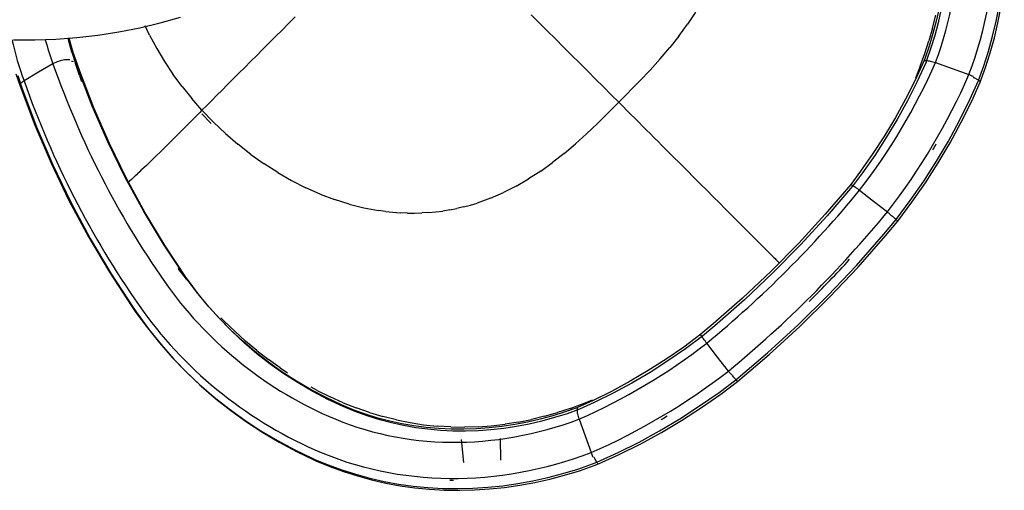
# Model space of a CAD drawing. Extents: x -6396 to 36856, y -3827 to 59454.
# Drawn here: x 14739 to 15589, y 14941 to 15347 of the extents above; entities that cross this region are included whole.
import ezdxf

# ---------------------------------------------------------------- set-up
doc = ezdxf.new("R2010")
doc.units = 0
for name, color, linetype in [('X-2969-F$0$G-IMPT', 11, 'CONTINUOUS'), ('X-2969-F$0$I-FURN', 11, 'CONTINUOUS'), ('X-XREF', 7, 'CONTINUOUS')]:
    doc.layers.add(name, color=color, linetype=linetype)

# ---------------------------------------------------------------- blocks, each defined once
blk = doc.blocks.new('X-2969-F')
at = {"layer": 'X-2969-F$0$G-IMPT'}
for p, q in [((-15339.63, 15527.24), (-15350.89, 15529.98)), ((-15339.63, 15527.24), (-15328.51, 15524.07)), ((-15317.55, 15520.5), (-15328.51, 15524.07)), ((-15306.75, 15516.56), (-15317.55, 15520.5)), ((-15306.75, 15516.56), (-15296.51, 15512.4)), ((-15137.36, 15394.49), (-15137.86, 15393.99)), ((-15147.19, 15384.66), (-15145.92, 15385.93)), ((-15145.92, 15385.93), (-15144.72, 15387.13)), ((-15143.59, 15388.26), (-15144.72, 15387.13)), ((-15143.59, 15388.26), (-15142.54, 15389.31)), ((-15141.57, 15390.28), (-15142.54, 15389.31)), ((-15141.57, 15390.28), (-15140.67, 15391.18)), ((-15140.67, 15391.18), (-15139.85, 15392)), ((-15139.17, 15392.68), (-15139.85, 15392)), ((-15139.11, 15392.74), (-15138.44, 15393.41)), ((-15138.44, 15393.41), (-15137.86, 15393.99)), ((-15154.59, 15377.26), (-15156.28, 15375.57)), ((-15154.59, 15377.26), (-15152.98, 15378.87)), ((-15152.98, 15378.87), (-15151.43, 15380.42)), ((-15149.94, 15381.9), (-15151.43, 15380.42)), ((-15149.94, 15381.9), (-15148.53, 15383.32)), ((-15147.19, 15384.66), (-15148.53, 15383.32)), ((-15165.64, 15366.21), (-15161.71, 15370.14)), ((-15158.03, 15373.82), (-15161.71, 15370.14)), ((-15158.03, 15373.82), (-15156.28, 15375.57)), ((-15174.21, 15357.64), (-15169.81, 15362.04)), ((-15165.64, 15366.21), (-15169.81, 15362.04)), ((-15183.66, 15348.19), (-15178.83, 15353.02)), ((-15174.21, 15357.64), (-15178.83, 15353.02)), ((-15183.66, 15348.19), (-15188.69, 15343.16)), ((-15193.92, 15337.93), (-15199.33, 15332.52)), ((-15193.92, 15337.93), (-15188.69, 15343.16)), ((-15204.92, 15326.93), (-15210.68, 15321.17)), ((-15204.92, 15326.93), (-15199.33, 15332.52)), ((-15353.41, 15322.44), (-15342.94, 15315.61)), ((-15216.6, 15315.25), (-15210.68, 15321.17)), ((-15332.71, 15308.21), (-15342.94, 15315.61)), ((-15228.87, 15302.98), (-15222.66, 15309.19)), ((-15216.6, 15315.25), (-15222.66, 15309.19)), ((-15332.71, 15308.21), (-15322.73, 15300.33)), ((-15228.87, 15302.98), (-15235.22, 15296.63)), ((-15312.96, 15292.02), (-15322.73, 15300.33)), ((-15238.43, 15293.42), (-15241.68, 15290.17)), ((-15238.43, 15293.42), (-15235.22, 15296.63)), ((-15303.39, 15283.37), (-15312.96, 15292.02)), ((-15244.96, 15286.89), (-15248.27, 15283.58)), ((-15244.96, 15286.89), (-15241.68, 15290.17)), ((-15294, 15274.46), (-15303.39, 15283.37)), ((-15258.34, 15273.51), (-15254.96, 15276.89)), ((-15251.6, 15280.25), (-15254.96, 15276.89)), ((-15251.6, 15280.25), (-15248.27, 15283.58)), ((-15275.59, 15256.26), (-15294, 15274.46)), ((-15265.17, 15266.68), (-15268.63, 15263.22)), ((-15265.17, 15266.68), (-15261.75, 15270.1)), ((-15258.34, 15273.51), (-15261.75, 15270.1)), ((-15275.59, 15256.26), (-15272.1, 15259.75)), ((-15272.1, 15259.75), (-15268.63, 15263.22)), ((-15288.78, 15243.07), (-15282.12, 15249.73)), ((-15275.59, 15256.26), (-15282.12, 15249.73)), ((-15275.59, 15256.26), (-15257.39, 15237.85)), ((-15288.78, 15243.07), (-15295.54, 15236.31)), ((-15302.39, 15229.46), (-15295.54, 15236.31)), ((-15248.48, 15228.46), (-15257.39, 15237.85)), ((-15015.3, 15225.09), (-15018.71, 15233.53)), ((-15302.39, 15229.46), (-15309.31, 15222.54)), ((-15248.48, 15228.46), (-15239.83, 15218.89)), ((-15011.35, 15214.3), (-15015.3, 15225.09)), ((-15316.28, 15215.57), (-15309.31, 15222.54)), ((-15231.52, 15209.12), (-15239.83, 15218.89)), ((-15330.27, 15201.58), (-15323.27, 15208.58)), ((-15316.28, 15215.57), (-15323.27, 15208.58)), ((-15231.52, 15209.12), (-15223.64, 15199.14)), ((-15011.35, 15214.3), (-15007.79, 15203.34)), ((-15337.25, 15194.59), (-15330.27, 15201.58)), ((-15216.25, 15188.91), (-15223.64, 15199.14)), ((-15004.62, 15192.22), (-15007.79, 15203.34)), ((-15337.25, 15194.59), (-15344.21, 15187.64)), ((-15004.62, 15192.22), (-15001.87, 15180.96)), ((-15351.11, 15180.74), (-15344.21, 15187.64)), ((-15216.25, 15188.91), (-15209.42, 15178.44)), ((-15203.19, 15167.71), (-15209.42, 15178.44)), ((-14999.57, 15169.57), (-15001.87, 15180.96)), ((-15203.19, 15167.71), (-15197.63, 15156.74)), ((-14999.57, 15169.57), (-14997.73, 15158.08)), ((-15192.77, 15145.52), (-15197.63, 15156.74)), ((-14996.38, 15146.49), (-14997.73, 15158.08)), ((-15192.77, 15145.52), (-15188.65, 15134.06)), ((-14995.52, 15134.83), (-14996.38, 15146.49)), ((-15186.88, 15128.24), (-15188.65, 15134.06)), ((-14995.52, 15134.83), (-14995.18, 15123.12)), ((-15185.3, 15122.37), (-15186.88, 15128.24)), ((-15185.3, 15122.37), (-15183.91, 15116.45)), ((-14995.35, 15111.36), (-14995.18, 15123.12)), ((-15182.73, 15110.48), (-15183.91, 15116.45)), ((-15182.73, 15110.48), (-15181.75, 15104.46)), ((-14995.35, 15111.36), (-14996.05, 15099.59)), ((-15180.97, 15098.4), (-15181.75, 15104.46)), ((-15180.4, 15092.29), (-15180.97, 15098.4)), ((-14997.3, 15087.82), (-14996.05, 15099.59)), ((-15180.4, 15092.29), (-15180.04, 15086.15)), ((-15179.88, 15079.98), (-15180.04, 15086.15)), ((-15179.93, 15073.77), (-15179.88, 15079.98)), ((-14999.1, 15076.06), (-14997.3, 15087.82)), ((-15179.93, 15073.77), (-15180.18, 15067.53)), ((-15001.44, 15064.35), (-14999.1, 15076.06)), ((-15180.64, 15061.28), (-15180.18, 15067.53)), ((-15001.44, 15064.35), (-15004.33, 15052.69)), ((-15181.31, 15055.01), (-15182.18, 15048.72)), ((-15181.31, 15055.01), (-15180.64, 15061.28)), ((-15183.25, 15042.42), (-15182.18, 15048.72)), ((-15007.77, 15041.11), (-15004.33, 15052.69)), ((-15184.53, 15036.12), (-15183.25, 15042.42)), ((-15007.77, 15041.11), (-15011.74, 15029.64)), ((-15187.69, 15023.51), (-15184.53, 15036.12)), ((-15016.25, 15018.28), (-15011.74, 15029.64)), ((-15187.69, 15023.51), (-15191.65, 15010.94)), ((-15016.25, 15018.28), (-15021.29, 15007.06)), ((-15196.36, 14998.45), (-15191.65, 15010.94)), ((-15026.84, 14996), (-15021.29, 15007.06)), ((-15196.36, 14998.45), (-15201.82, 14986.07)), ((-15026.84, 14996), (-15029.8, 14990.65)), ((-15208, 14973.86), (-15201.82, 14986.07)), ((-15343.64, 14971.25), (-15349.4, 14977)), ((-15343.64, 14971.25), (-15337.95, 14965.57)), ((-15214.88, 14961.84), (-15208, 14973.86)), ((-15046.31, 14963.99), (-15042.2, 14970.17)), ((-15332.35, 14959.97), (-15337.95, 14965.57)), ((-15214.88, 14961.84), (-15222.41, 14950.08)), ((-15046.31, 14963.99), (-15053.67, 14953.78)), ((-15332.35, 14959.97), (-15326.83, 14954.45)), ((-15321.39, 14949.03), (-15326.83, 14954.45)), ((-15061.42, 14943.83), (-15053.67, 14953.78)), ((-15321.39, 14949.03), (-15316.05, 14943.69)), ((-15310.81, 14938.46), (-15316.05, 14943.69)), ((-15230.57, 14938.61), (-15222.41, 14950.08)), ((-15061.42, 14943.83), (-15069.52, 14934.16)), ((-15310.81, 14938.46), (-15305.66, 14933.33)), ((-15230.57, 14938.61), (-15239.32, 14927.47)), ((-15300.63, 14928.3), (-15305.66, 14933.33)), ((-15300.63, 14928.3), (-15295.7, 14923.39)), ((-15248.62, 14916.7), (-15239.32, 14927.47)), ((-15077.92, 14924.8), (-15069.52, 14934.16)), ((-15290.89, 14918.59), (-15295.7, 14923.39)), ((-15290.89, 14918.59), (-15286.19, 14913.91)), ((-15077.92, 14924.8), (-15086.59, 14915.75)), ((-15281.62, 14909.36), (-15286.19, 14913.91)), ((-15248.62, 14916.7), (-15258.42, 14906.36)), ((-15089.53, 14912.88), (-15086.59, 14915.75)), ((-15281.62, 14909.36), (-15277.18, 14904.93)), ((-15272.87, 14900.64), (-15277.18, 14904.93)), ((-15268.7, 14896.48), (-15258.42, 14906.36)), ((-15265.62, 14896.42), (-15257.45, 14904.16)), ((-15257.22, 14904.4), (-15257.45, 14904.16)), ((-15268.7, 14896.48), (-15278.77, 14887.64)), ((-15268.7, 14896.48), (-15272.87, 14900.64)), ((-15268.7, 14896.48), (-15266.48, 14894.28)), ((-15264.25, 14892.06), (-15266.48, 14894.28)), ((-15289.18, 14879.28), (-15278.77, 14887.64)), ((-15262.01, 14889.83), (-15264.25, 14892.06)), ((-15262.01, 14889.83), (-15259.77, 14887.59)), ((-15257.52, 14885.34), (-15259.77, 14887.59)), ((-15255.27, 14883.1), (-15257.52, 14885.34)), ((-15122.9, 14883.19), (-15116.18, 14888.71)), ((-15289.18, 14879.28), (-15299.91, 14871.44)), ((-15255.27, 14883.1), (-15250.77, 14878.59)), ((-15246.3, 14874.1), (-15250.77, 14878.59)), ((-15122.9, 14883.19), (-15132.08, 14876.04)), ((-15310.9, 14864.14), (-15299.91, 14871.44)), ((-15246.3, 14874.1), (-15241.87, 14869.65)), ((-15233.24, 14860.9), (-15241.87, 14869.65)), ((-15322.13, 14857.41), (-15310.9, 14864.14)), ((-15233.24, 14860.9), (-15229.08, 14856.64)), ((-15333.55, 14851.28), (-15341.68, 14847.42)), ((-15333.55, 14851.28), (-15322.13, 14857.41)), ((-15225.04, 14852.5), (-15229.08, 14856.64)), ((-15221.16, 14848.47), (-15225.04, 14852.5)), ((-15221.16, 14848.47), (-15217.45, 14844.6)), ((-15215.67, 14842.72), (-15217.45, 14844.6)), ((-15215.67, 14842.72), (-15213.94, 14840.88)), ((-15212.26, 14839.09), (-15213.94, 14840.88)), ((-15212.26, 14839.09), (-15210.63, 14837.35)), ((-15209.07, 14835.65), (-15210.63, 14837.35)), ((-15209.07, 14835.65), (-15207.57, 14834.01)), ((-15206.13, 14832.42), (-15207.57, 14834.01)), ((-15298.78, 14790.63), (-15293.5, 14792.51)), ((-15318.8, 14784.16), (-15328.25, 14781.44)), ((-15318.8, 14784.16), (-15308.95, 14787.23)), ((-15298.78, 14790.63), (-15308.95, 14787.23))]:
    blk.add_line(p, q, dxfattribs=at)
at = {"layer": 'X-2969-F$0$I-FURN'}
for p, q in [((-15345.57, 15582.13), (-15358.54, 15584.66)), ((-15344.09, 15583.57), (-15357.06, 15586.11)), ((-15332.66, 15579.08), (-15345.57, 15582.13)), ((-15331.18, 15580.53), (-15344.09, 15583.57)), ((-15319.82, 15575.54), (-15332.66, 15579.08)), ((-15318.34, 15576.98), (-15331.18, 15580.53)), ((-15307.08, 15571.49), (-15319.82, 15575.54)), ((-15305.61, 15572.94), (-15318.34, 15576.98)), ((-15292.98, 15568.41), (-15305.61, 15572.94)), ((-15294.45, 15566.96), (-15307.08, 15571.49)), ((-15278.06, 15559.51), (-15294.44, 15566.96)), ((-15276.59, 15560.96), (-15292.97, 15568.4)), ((-15304.69, 15544.14), (-15299.49, 15558.59)), ((-15259.96, 15550.52), (-15278.06, 15559.51)), ((-15258.49, 15551.97), (-15276.59, 15560.96)), ((-15242.15, 15540.85), (-15259.96, 15550.52)), ((-15240.68, 15542.3), (-15258.49, 15551.97)), ((-15309.89, 15529.7), (-15304.69, 15544.14)), ((-15224.67, 15530.52), (-15242.15, 15540.85)), ((-15223.2, 15531.97), (-15240.68, 15542.3)), ((-15356.68, 15532.83), (-15345.72, 15530.39)), ((-15355.16, 15534.4), (-15344.2, 15531.96)), ((-15345.72, 15530.39), (-15334.81, 15527.51)), ((-15344.2, 15531.96), (-15333.29, 15529.08)), ((-15207.53, 15519.54), (-15224.67, 15530.52)), ((-15206.07, 15520.99), (-15223.2, 15531.97)), ((-15334.81, 15527.51), (-15323.97, 15524.21)), ((-15333.29, 15529.08), (-15322.45, 15525.78)), ((-15323.97, 15524.21), (-15313.22, 15520.49)), ((-15322.45, 15525.78), (-15311.69, 15522.06)), ((-15311.69, 15522.06), (-15309.51, 15521.25)), ((-15313.22, 15520.49), (-15311.04, 15519.68)), ((-15311.06, 15519.69), (-15294.57, 15512.11)), ((-15309.53, 15521.26), (-15293.04, 15513.67)), ((-15293.04, 15513.67), (-15276.79, 15505.47)), ((-15190.77, 15507.93), (-15207.53, 15519.54)), ((-15189.31, 15509.38), (-15206.07, 15520.99)), ((-15294.57, 15512.11), (-15278.32, 15503.9)), ((-15276.79, 15505.47), (-15260.8, 15496.65)), ((-15174.41, 15495.71), (-15190.77, 15507.93)), ((-15172.95, 15497.17), (-15189.31, 15509.38)), ((-15278.32, 15503.9), (-15262.33, 15495.09)), ((-15260.8, 15496.65), (-15245.09, 15487.23)), ((-15160.31, 15486.59), (-15172.95, 15497.17)), ((-15262.33, 15495.09), (-15246.63, 15485.67)), ((-15190.28, 15476.2), (-15180.95, 15488.22)), ((-15161.77, 15485.14), (-15174.41, 15495.71)), ((-15246.63, 15485.67), (-15231.25, 15475.67)), ((-15245.09, 15487.23), (-15229.71, 15477.23)), ((-15134.86, 15461.42), (-15161.77, 15485.14)), ((-15133.4, 15462.88), (-15160.31, 15486.59)), ((-15231.25, 15475.67), (-15216.2, 15465.11)), ((-15229.71, 15477.23), (-15214.66, 15466.67)), ((-15199.6, 15464.18), (-15190.28, 15476.2)), ((-15216.2, 15465.11), (-15204.73, 15456.5)), ((-15214.66, 15466.67), (-15203.18, 15458.06)), ((-15107.35, 15438.21), (-15133.4, 15462.88)), ((-15204.73, 15456.5), (-15178.99, 15434.52)), ((-15203.18, 15458.06), (-15177.45, 15436.07)), ((-15108.8, 15436.75), (-15134.86, 15461.42)), ((-15083.64, 15411.17), (-15108.8, 15436.75)), ((-15082.18, 15412.63), (-15107.35, 15438.21)), ((-15178.99, 15434.52), (-15154.04, 15411.62)), ((-15177.45, 15436.07), (-15152.49, 15413.17)), ((-15154.04, 15411.62), (-15129.91, 15387.84)), ((-15152.49, 15413.17), (-15128.36, 15389.39)), ((-15059.4, 15384.72), (-15083.64, 15411.17)), ((-15057.95, 15386.18), (-15082.18, 15412.63)), ((-15129.91, 15387.84), (-15106.64, 15363.22)), ((-15128.36, 15389.39), (-15105.09, 15364.77)), ((-15034.68, 15358.9), (-15057.95, 15386.18)), ((-15036.14, 15357.44), (-15059.4, 15384.72)), ((-15106.64, 15363.22), (-15084.27, 15337.8)), ((-15105.09, 15364.77), (-15082.72, 15339.34)), ((-15025.2, 15342.85), (-15036.14, 15357.44)), ((-15023.75, 15344.31), (-15034.68, 15358.9)), ((-15043.63, 15350.9), (-15055.65, 15341.57)), ((-15012.07, 15327.6), (-15023.75, 15344.31)), ((-15084.27, 15337.8), (-15075.35, 15327.12)), ((-15082.72, 15339.34), (-15073.79, 15328.67)), ((-15055.65, 15341.57), (-15067.67, 15332.25)), ((-15013.52, 15326.13), (-15025.2, 15342.85)), ((-15075.35, 15327.12), (-15064.36, 15312.36)), ((-15073.79, 15328.67), (-15062.8, 15313.9)), ((-15001.03, 15310.5), (-15012.07, 15327.6)), ((-15002.48, 15309.03), (-15013.52, 15326.13)), ((-15064.36, 15312.36), (-15053.92, 15297.23)), ((-15062.8, 15313.9), (-15052.36, 15298.77)), ((-14990.63, 15293.05), (-15001.03, 15310.5)), ((-14992.08, 15291.59), (-15002.48, 15309.03)), ((-15053.92, 15297.23), (-15044.05, 15281.78)), ((-15052.36, 15298.77), (-15042.49, 15283.31)), ((-14980.89, 15275.28), (-14990.63, 15293.05)), ((-14982.33, 15273.81), (-14992.08, 15291.59)), ((-15044.05, 15281.78), (-15034.76, 15266.01)), ((-15042.49, 15283.31), (-15033.2, 15267.55)), ((-14971.82, 15257.22), (-14980.89, 15275.28)), ((-15033.2, 15267.55), (-15024.52, 15251.49)), ((-14973.27, 15255.74), (-14982.33, 15273.81)), ((-15034.76, 15266.01), (-15026.08, 15249.96)), ((-15026.08, 15249.96), (-15018.01, 15233.65)), ((-15024.52, 15251.49), (-15016.45, 15235.18)), ((-14964.89, 15237.41), (-14973.27, 15255.74)), ((-14963.45, 15238.88), (-14971.82, 15257.22)), ((-15018.01, 15233.65), (-15012.16, 15220.79)), ((-15016.45, 15235.18), (-15010.59, 15222.32)), ((-14963.42, 15233.47), (-14964.89, 15237.39)), ((-14961.98, 15234.95), (-14963.44, 15238.87)), ((-14959.04, 15220.81), (-14963.42, 15233.47)), ((-14957.6, 15222.28), (-14961.98, 15234.95)), ((-15002.15, 15221.96), (-14987.71, 15227.16)), ((-14987.71, 15227.16), (-14973.26, 15232.36)), ((-15012.17, 15220.81), (-15008.36, 15210.08)), ((-15010.6, 15222.34), (-15006.8, 15211.6)), ((-14955.15, 15208.03), (-14959.04, 15220.81)), ((-14953.71, 15209.51), (-14957.6, 15222.28)), ((-15008.36, 15210.08), (-15004.97, 15199.25)), ((-15006.8, 15211.6), (-15003.41, 15200.78)), ((-14951.76, 15195.17), (-14955.15, 15208.03)), ((-14950.32, 15196.65), (-14953.71, 15209.51)), ((-15004.97, 15199.25), (-15002.01, 15188.36)), ((-15003.41, 15200.78), (-15000.45, 15189.88)), ((-14948.88, 15182.24), (-14951.76, 15195.17)), ((-14947.43, 15183.72), (-14950.32, 15196.65)), ((-15002.01, 15188.36), (-14999.48, 15177.41)), ((-15000.45, 15189.88), (-14997.91, 15178.93)), ((-14946.5, 15169.26), (-14948.88, 15182.24)), ((-14945.06, 15170.74), (-14947.43, 15183.72)), ((-14999.48, 15177.41), (-14997.38, 15166.42)), ((-14997.91, 15178.93), (-14995.81, 15167.94)), ((-14997.38, 15166.42), (-14995.71, 15155.43)), ((-14995.81, 15167.94), (-14994.14, 15156.94)), ((-14944.63, 15156.25), (-14946.5, 15169.26)), ((-14943.19, 15157.74), (-14945.06, 15170.74)), ((-14994.14, 15156.94), (-14992.92, 15145.94)), ((-14943.28, 15143.23), (-14944.63, 15156.25)), ((-14941.84, 15144.72), (-14943.19, 15157.74)), ((-14995.71, 15155.43), (-14994.48, 15144.43)), ((-14985.29, 15153.87), (-14966.84, 15154.27)), ((-14994.48, 15144.43), (-14993.69, 15133.45)), ((-14992.92, 15145.94), (-14992.12, 15134.96)), ((-14942.45, 15130.23), (-14943.28, 15143.23)), ((-14941.01, 15131.72), (-14941.84, 15144.72)), ((-14993.69, 15133.45), (-14993.34, 15122.51)), ((-14992.12, 15134.96), (-14991.77, 15124.02)), ((-14940.7, 15118.76), (-14941.01, 15131.72)), ((-14993.34, 15122.51), (-14993.43, 15111.62)), ((-14991.77, 15124.02), (-14991.86, 15113.13)), ((-14984.63, 15120.1), (-14964.68, 15122.38)), ((-14942.14, 15117.26), (-14942.45, 15130.23)), ((-14942.36, 15104.35), (-14942.14, 15117.26)), ((-14940.91, 15105.84), (-14940.7, 15118.76)), ((-14993.43, 15111.62), (-14993.96, 15100.81)), ((-14991.86, 15113.13), (-14992.39, 15102.31)), ((-14941.65, 15093.01), (-14940.91, 15105.84)), ((-14993.96, 15100.81), (-14994.92, 15090.08)), ((-14992.39, 15102.31), (-14993.35, 15091.58)), ((-14943.09, 15091.51), (-14942.36, 15104.35)), ((-14994.92, 15090.08), (-14996.32, 15079.46)), ((-14993.35, 15091.58), (-14994.75, 15080.96)), ((-14944.34, 15078.77), (-14943.09, 15091.51)), ((-14942.9, 15080.27), (-14941.65, 15093.01)), ((-14994.75, 15080.96), (-14996.58, 15070.46)), ((-14944.67, 15067.64), (-14942.9, 15080.27)), ((-14996.32, 15079.46), (-14998.15, 15068.97)), ((-14946.11, 15066.14), (-14944.34, 15078.77)), ((-14998.15, 15068.97), (-15000.41, 15058.61)), ((-14996.58, 15070.46), (-14998.84, 15060.1)), ((-14948.4, 15053.65), (-14946.11, 15066.14)), ((-14946.96, 15055.16), (-14944.67, 15067.64)), ((-15000.41, 15058.61), (-15003.09, 15048.41)), ((-14998.84, 15060.1), (-15001.52, 15049.9)), ((-14949.75, 15042.83), (-14946.96, 15055.16)), ((-15003.09, 15048.41), (-15006.19, 15038.39)), ((-15001.52, 15049.9), (-15004.62, 15039.87)), ((-14951.2, 15041.32), (-14948.4, 15053.65)), ((-15006.19, 15038.39), (-15009.7, 15028.54)), ((-15004.62, 15039.87), (-15008.14, 15030.02)), ((-14954.51, 15029.16), (-14951.2, 15041.32)), ((-14953.06, 15030.68), (-14949.75, 15042.83)), ((-15008.14, 15030.02), (-15012.06, 15020.38)), ((-14958.32, 15017.21), (-14954.51, 15029.16)), ((-14956.87, 15018.72), (-14953.06, 15030.68)), ((-15009.7, 15028.54), (-15013.62, 15018.9)), ((-15012.06, 15020.38), (-15012.91, 15018.44)), ((-15014.47, 15016.97), (-15020.73, 15003.65)), ((-15012.91, 15018.44), (-15019.17, 15005.12)), ((-15013.62, 15018.9), (-15014.47, 15016.97)), ((-14962.63, 15005.46), (-14958.32, 15017.21)), ((-14961.18, 15006.98), (-14956.87, 15018.72)), ((-15020.73, 15003.65), (-15027.54, 14990.66)), ((-15019.17, 15005.12), (-15025.98, 14992.13)), ((-14967.43, 14993.96), (-14962.63, 15005.46)), ((-14965.98, 14995.48), (-14961.18, 15006.98)), ((-14967.02, 14993.15), (-14965.98, 14995.48)), ((-15027.54, 14990.66), (-15034.9, 14978.03)), ((-15025.98, 14992.13), (-15033.34, 14979.49)), ((-14975.71, 14976.49), (-14968.47, 14991.63)), ((-14974.26, 14978.01), (-14967.02, 14993.15)), ((-14968.47, 14991.63), (-14967.43, 14993.96)), ((-15034.9, 14978.03), (-15042.8, 14965.76)), ((-15033.34, 14979.49), (-15041.24, 14967.22)), ((-14982.13, 14963.25), (-14974.26, 14978.01)), ((-14983.58, 14961.72), (-14975.71, 14976.49)), ((-15042.8, 14965.76), (-15051.22, 14953.88)), ((-15041.24, 14967.22), (-15049.66, 14955.34)), ((-14992.08, 14947.35), (-14983.58, 14961.72)), ((-14990.63, 14948.88), (-14982.13, 14963.25)), ((-15051.22, 14953.88), (-15060.14, 14942.41)), ((-15049.66, 14955.34), (-15058.59, 14943.87)), ((-15058.59, 14943.87), (-15068.02, 14932.82)), ((-15001.19, 14933.4), (-14992.08, 14947.35)), ((-14999.74, 14934.93), (-14990.63, 14948.88)), ((-15060.14, 14942.41), (-15069.57, 14931.36)), ((-15069.57, 14931.36), (-15079.47, 14920.76)), ((-15068.02, 14932.82), (-15077.93, 14922.21)), ((-15010.91, 14919.9), (-15001.19, 14933.4)), ((-15009.45, 14921.43), (-14999.74, 14934.93)), ((-15079.47, 14920.76), (-15089.85, 14910.61)), ((-15077.93, 14922.21), (-15088.3, 14912.06)), ((-15021.2, 14906.85), (-15010.91, 14919.9)), ((-15019.74, 14908.39), (-15009.45, 14921.43)), ((-15089.85, 14910.61), (-15100.67, 14900.94)), ((-15088.3, 14912.06), (-15099.12, 14902.39)), ((-15099.12, 14902.39), (-15110.38, 14893.2)), ((-15032.06, 14894.3), (-15021.2, 14906.85)), ((-15030.6, 14895.83), (-15019.74, 14908.39)), ((-15110.38, 14893.2), (-15122.05, 14884.52)), ((-15100.67, 14900.94), (-15111.92, 14891.75)), ((-15043.47, 14882.25), (-15032.06, 14894.3)), ((-15042.01, 14883.79), (-15030.6, 14895.83)), ((-15122.05, 14884.52), (-15123.86, 14883.24)), ((-15111.92, 14891.75), (-15123.59, 14883.07)), ((-15344.21, 14860.47), (-15349.17, 14878.06)), ((-15125.4, 14881.8), (-15153.16, 14863.28)), ((-15123.86, 14883.24), (-15151.63, 14864.72)), ((-15123.59, 14883.07), (-15125.4, 14881.8)), ((-15055.41, 14870.72), (-15043.47, 14882.25)), ((-15053.95, 14872.26), (-15042.01, 14883.79)), ((-15067.87, 14859.74), (-15055.41, 14870.72)), ((-15066.4, 14861.29), (-15053.95, 14872.26)), ((-15339.96, 14842.69), (-15344.21, 14860.47)), ((-15153.16, 14863.28), (-15181.79, 14845.98)), ((-15151.63, 14864.72), (-15180.26, 14847.42)), ((-15080.81, 14849.33), (-15067.87, 14859.74)), ((-15079.34, 14850.87), (-15066.4, 14861.29)), ((-15092.75, 14841.04), (-15079.34, 14850.87)), ((-15336.43, 14824.76), (-15339.96, 14842.69)), ((-15181.79, 14845.98), (-15211.23, 14829.93)), ((-15180.26, 14847.42), (-15209.7, 14831.37)), ((-15094.22, 14839.49), (-15080.81, 14849.33)), ((-15128.86, 14816.58), (-15099.2, 14836.03)), ((-15127.39, 14818.13), (-15097.73, 14837.58)), ((-15099.2, 14836.03), (-15094.22, 14839.49)), ((-15097.73, 14837.58), (-15092.75, 14841.04)), ((-15333.61, 14806.7), (-15336.43, 14824.76)), ((-15211.23, 14829.93), (-15241.44, 14815.15)), ((-15209.7, 14831.37), (-15239.91, 14816.59)), ((-15239.91, 14816.59), (-15270.84, 14803.1)), ((-15159.42, 14798.43), (-15128.86, 14816.58)), ((-15157.94, 14799.98), (-15127.39, 14818.13)), ((-15241.44, 14815.15), (-15272.36, 14801.66)), ((-15331.52, 14788.54), (-15333.61, 14806.7)), ((-15272.36, 14801.66), (-15303.96, 14789.5)), ((-15270.84, 14803.1), (-15302.44, 14790.93)), ((-15189.34, 14783.16), (-15157.94, 14799.98)), ((-15302.44, 14790.93), (-15308.14, 14788.9)), ((-15190.82, 14781.61), (-15159.42, 14798.43)), ((-15330.16, 14770.31), (-15331.52, 14788.54)), ((-15329.04, 14782.28), (-15330.73, 14781.86)), ((-15320.03, 14783.93), (-15330.56, 14780.85)), ((-15318.51, 14785.37), (-15329.04, 14782.28)), ((-15309.68, 14787.46), (-15320.03, 14783.93)), ((-15308.16, 14788.89), (-15318.51, 14785.37)), ((-15303.96, 14789.5), (-15309.66, 14787.47)), ((-15221.54, 14767.71), (-15189.34, 14783.16)), ((-15330.56, 14780.85), (-15330.73, 14780.8)), ((-15223.02, 14766.15), (-15190.82, 14781.61)), ((-15329.53, 14752.04), (-15330.16, 14770.31)), ((-15308.88, 14767.81), (-15301.49, 14755.33)), ((-15255.97, 14752.08), (-15223.02, 14766.15)), ((-15254.49, 14753.64), (-15221.54, 14767.71)), ((-15329.63, 14733.76), (-15329.53, 14752.04)), ((-15301.49, 14755.33), (-15294.09, 14742.86)), ((-15289.61, 14739.41), (-15255.97, 14752.08)), ((-15288.13, 14740.97), (-15254.49, 14753.64)), ((-15298.66, 14737.35), (-15288.11, 14740.97)), ((-15300.15, 14735.8), (-15289.6, 14739.42))]:
    blk.add_line(p, q, dxfattribs=at)
for centre, major_axis, start_param, end_param in [((-15380.98, 15261.57), (238.68, -238.68), 2.039232, 2.811295), ((-15383.31, 15259.24), (217.13, -217.13), 2.041761, 2.811295), ((-15445.36, 15122.6), (358.09, -358.09), 1.712594, 1.987867), ((-15443.83, 15124.14), (358.08, -358.08), 1.845, 1.856857), ((-15447.7, 15120.27), (336.54, -336.54), 1.713634, 1.986208), ((-15669.34, 14862.51), (630.62, -630.62), 1.461698, 1.679895), ((-15671.68, 14860.17), (609.07, -609.07), 1.46228, 1.679313), ((-15667.81, 14864.04), (630.61, -630.61), 1.564902, 1.621408), ((-15409.25, 15086.49), (358.09, -358.09), 1.153726, 1.428998), ((-15411.58, 15084.15), (336.54, -336.54), 1.155385, 1.427958), ((-15407.71, 15088.02), (358.08, -358.08), 1.285911, 1.298267), ((-15270.27, 15150.87), (238.68, -238.68), 0.330298, 1.102361), ((-15272.61, 15148.54), (217.13, -217.13), 0.330298, 1.099832), ((-15268.74, 15152.41), (238.67, -238.67), 0.712146, 0.722298), ((-15378.2, 15204.81), (302.69, -302.69), 6.127421, 6.613483), ((-15375.87, 15207.15), (324.24, -324.24), 6.127421, 6.613483), ((-15694.84, 15624.15), (675.19, -675.19), 5.88038, 6.127421), ((-15692.5, 15626.49), (696.74, -696.74), 5.880542, 6.127421), ((-15441, 15053.51), (226.08, -226.08), 5.816283, 5.890937), ((-15438.66, 15055.85), (247.63, -247.63), 5.773421, 5.890472)]:
    blk.add_ellipse(centre, major_axis=major_axis, ratio=0.88862, start_param=start_param, end_param=end_param, dxfattribs=at)
for points, knots in [([(-15297.11, 15562.29), (-15296.96, 15562.65), (-15296.33, 15564.08), (-15295.31, 15566.02), (-15294.23, 15567.61), (-15293.45, 15568.39), (-15293.09, 15568.47), (-15292.95, 15568.39)], [-0.8888889, -0.8888889, -0.8888889, -0.8888889, -0.8333333, -0.6666667, -0.5555556, -0.4444444, -0.3333333, -0.3333333, -0.3333333, -0.3333333]), ([(-15299.49, 15558.59), (-15299.1, 15559.68), (-15298.55, 15561.04), (-15297.96, 15562.28), (-15297.86, 15562.48)], [-1, -1, -1, -1, -0.8333333, -0.8005691, -0.8005691, -0.8005691, -0.8005691]), ([(-15311.06, 15519.7), (-15311.16, 15519.74), (-15311.54, 15520.05), (-15311.79, 15521.52), (-15311.28, 15525.02), (-15310.42, 15528.09), (-15309.89, 15529.7)], [-0.3677607, -0.3677607, -0.3677607, -0.3677607, -0.3333333, -0.2222222, -0.1111111, 0, 0, 0, 0]), ([(-15179.31, 15489.89), (-15178.65, 15490.75), (-15177.19, 15492.58), (-15175.33, 15494.8), (-15174.02, 15496.26), (-15173.24, 15497.03), (-15173, 15497.19), (-15172.96, 15497.17)], [-0.9905393, -0.9905393, -0.9905393, -0.9905393, -0.8333333, -0.6666667, -0.5555556, -0.4444444, -0.3333333, -0.3333333, -0.3333333, -0.3333333]), ([(-15204.73, 15456.5), (-15204.75, 15456.52), (-15204.79, 15456.67), (-15204.29, 15457.65), (-15202.45, 15460.37), (-15200.61, 15462.85), (-15199.6, 15464.18)], [-0.3579329, -0.3579329, -0.3579329, -0.3579329, -0.3333333, -0.2222222, -0.1111111, 0, 0, 0, 0]), ([(-15041.93, 15352.55), (-15041.09, 15353.21), (-15039.26, 15354.67), (-15037.05, 15356.52), (-15035.59, 15357.83), (-15034.82, 15358.61), (-15034.66, 15358.85), (-15034.68, 15358.89)], [-0.9890576, -0.9890576, -0.9890576, -0.9890576, -0.8333333, -0.6666667, -0.5555556, -0.4444444, -0.3333333, -0.3333333, -0.3333333, -0.3333333]), ([(-15067.67, 15332.25), (-15068.99, 15331.24), (-15071.48, 15329.4), (-15074.2, 15327.56), (-15075.18, 15327.06), (-15075.33, 15327.1), (-15075.35, 15327.12)], [0, 0, 0, 0, 0.1111111, 0.2222222, 0.3333333, 0.3579329, 0.3579329, 0.3579329, 0.3579329]), ([(-14973.26, 15232.36), (-14972.17, 15232.75), (-14970.81, 15233.3), (-14969.57, 15233.89), (-14969.36, 15233.99)], [-1, -1, -1, -1, -0.8333333, -0.8005691, -0.8005691, -0.8005691, -0.8005691]), ([(-14969.56, 15234.74), (-14969.2, 15234.89), (-14967.77, 15235.52), (-14965.83, 15236.54), (-14964.24, 15237.62), (-14963.46, 15238.4), (-14963.38, 15238.76), (-14963.46, 15238.9)], [-0.8888889, -0.8888889, -0.8888889, -0.8888889, -0.8333333, -0.6666667, -0.5555556, -0.4444444, -0.3333333, -0.3333333, -0.3333333, -0.3333333]), ([(-15012.15, 15220.79), (-15012.11, 15220.69), (-15011.8, 15220.31), (-15010.33, 15220.06), (-15006.83, 15220.57), (-15003.76, 15221.43), (-15002.15, 15221.96)], [-0.3677607, -0.3677607, -0.3677607, -0.3677607, -0.3333333, -0.2222222, -0.1111111, 0, 0, 0, 0]), ([(-15294.09, 14742.86), (-15293.54, 14741.9), (-15292.29, 14740.25), (-15290.63, 14739.24), (-15289.77, 14739.33), (-15289.46, 14739.47)], [-1, -1, -1, -1, -0.8333333, -0.6666667, -0.5555556, -0.5555556, -0.5555556, -0.5555556])]:
    blk.add_open_spline(points, degree=3, knots=knots, dxfattribs=at)
for points in [[(-15180.95, 15488.22), (-15180.49, 15488.83), (-15179.99, 15489.46), (-15179.49, 15490.08)], [(-15041.77, 15352.36), (-15042.39, 15351.86), (-15043.02, 15351.36), (-15043.63, 15350.9)], [(-15312.3, 14782.34), (-15312.41, 14780.99), (-15312.28, 14777.91), (-15311.05, 14772.71), (-15309.67, 14769.35), (-15308.88, 14767.81)], [(-15310.48, 14785.65), (-15310.62, 14785.09), (-15310.71, 14784.47), (-15310.77, 14783.8)]]:
    blk.add_open_spline(points, degree=3, dxfattribs=at)

msp = doc.modelspace()

# ---------------------------------------------------------------- block references
at = {"layer": 'X-XREF', "rotation": 270}
msp.add_blockref('X-2969-F', (0, 0), dxfattribs=at)

doc.saveas('drawing.dxf')
